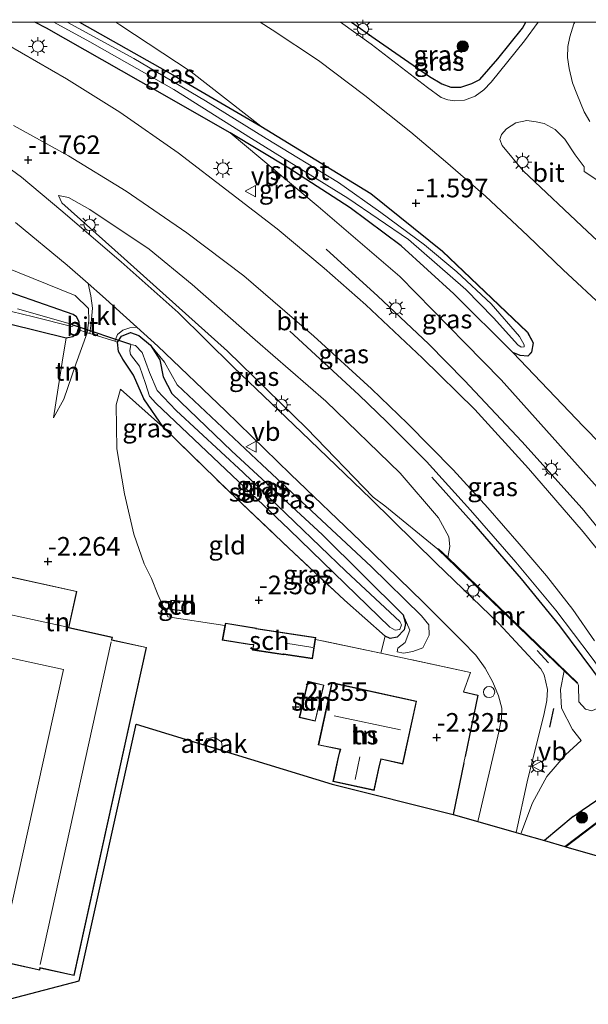
# Model space of a CAD drawing. Units: metres. Extents: x 110000 to 120009, y 487500 to 493753.
# Drawn here: x 110816 to 110893, y 493618 to 493750 of the extents above; entities that cross this region are included whole.
import ezdxf
from ezdxf.enums import TextEntityAlignment as Align

# ---------------------------------------------------------------- set-up
doc = ezdxf.new("R2010")
doc.units = ezdxf.units.M
doc.linetypes.add('IE-TERREINAFSCHEIDING', pattern=[10, 8, -2])
doc.layers.get('0').update_dxf_attribs({"lineweight": 25})
for name, color, linetype, lineweight in [('B-ME-AL-OVERIG-S-B1', 7, 'Continuous', 18), ('B-ME-BV-GELEIDECONSTRUCTIE-GELEIDERAIL-L-B1', 213, 'BV-GELEIDERAIL', 18), ('B-ME-GR-BOOM-S-B1', 93, 'Continuous', 18), ('B-ME-GW-HOOGTEPUNT-S-B1', 10, 'Continuous', 25), ('B-ME-GW-INSTEEKWATERGANG-L-B1', 10, 'Continuous', 25), ('B-ME-GW-KRUINLIJN-L-B1', 93, 'Continuous', 18), ('B-ME-GW-TEENLIJN-L-B1', 93, 'Continuous', 18), ('B-ME-IE-GRASLAND-GV-B6', 93, 'Continuous', 18), ('B-ME-IE-GRONDWERKLIJN-GROND_INGERICHT-GV-B6', 253, 'Continuous', 18), ('B-ME-IE-MEUBILAIR_WEGMEUBILAIR-LICHTMAST-S-B1', 8, 'Continuous', 18), ('B-ME-IE-TERREINAFSCHEIDING-DOORGANG-L-B1', 8, 'IE-TERREINAFSCHEIDING-KUNSTMATIG-OPEN', 18), ('B-ME-IE-TERREINAFSCHEIDING-HAAG-L-B1', 10, 'Continuous', 25), ('B-ME-IE-TERREINAFSCHEIDING-HAAGRASTER-L-B1', 10, 'Continuous', 25), ('B-ME-IE-TERREINAFSCHEIDING-RASTERHEKWERK-L-B1', 8, 'IE-TERREINAFSCHEIDING', 18), ('B-ME-IE-TERREINAFSCHEIDING-SCHRIKHEK-L-B1', 10, 'Continuous', 25), ('B-ME-KG-KADASTRAAL-DAKRAND-L-B1', 13, 'Continuous', 18), ('B-ME-KG-KADASTRAAL-NOKLIJN-L-B1', 13, 'Continuous', 18), ('B-ME-KG-KADASTRAAL-OPNAMEDTMGRENS-L-B1', 10, 'Continuous', 25), ('B-ME-KW-DUIKER-L-B1', 10, 'Continuous', 25), ('B-ME-MW-MUUR-GV-B6', 8, 'IE-TERREINAFSCHEIDING-KUNSTMATIG', 18), ('B-ME-OB-BESCHOEIING-GV-B6', 10, 'Continuous', 25), ('B-ME-OG-BEBOUWING-GV-B6', 173, 'Continuous', 18), ('B-ME-OG-WATER-GV-B6', 153, 'Continuous', 18), ('B-ME-VH-VERH_SOORT-BITUMEN-GV-B6', 8, 'IE-TERREINAFSCHEIDING-NATUURLIJK-HOUTWAL', 18), ('B-ME-VH-VERH_SOORT-KLINKERS-GV-B6', 8, 'IE-TERREINAFSCHEIDING-NATUURLIJK-HOUTWAL', 18), ('B-ME-VW-MEUBILAIR_WEGMEUBILAIR-VERKEERSBORD-S-B1', 8, 'Continuous', 18)]:
    doc.layers.add(name, color=color, linetype=linetype, lineweight=lineweight)
doc.styles.add('NLCS-ISO', font='NLCS-ISO.TTF')
doc.linetypes.add('BV-GELEIDERAIL', pattern='A,10,-3,[108,NLCS.SHX,S=1,R=0,X=0,Y=0],-3', length=16)
doc.linetypes.add('IE-TERREINAFSCHEIDING-KUNSTMATIG', pattern='A,4,[82,NLCS.SHX,S=0.75,R=90,X=0,Y=0],4,-2', length=10)
doc.linetypes.add('IE-TERREINAFSCHEIDING-KUNSTMATIG-OPEN', pattern='A,7,-1.5,[67,NLCS.SHX,S=0.75,R=0,X=0,Y=0],-1.5', length=10)
doc.linetypes.add('IE-TERREINAFSCHEIDING-NATUURLIJK-HOUTWAL', pattern='A,7,-1.5,[67,NLCS.SHX,S=0.75,R=45,X=0,Y=0],-1.5,7,-1.5,[70,NLCS.SHX,S=0.75,R=0,X=0,Y=0],-1.5', length=20)

# ---------------------------------------------------------------- blocks, each defined once
blk = doc.blocks.new('d25bz_FeatureWriter_4_81_FMEBLOCK1')
at = {"layer": 'B-ME-GW-INSTEEKWATERGANG-L-B1'}
for points in [[(-3.09, 8.43, -1.03), (11.61, -0.58, -1.49), (21.2, -8.32, -1.74), (32.58, -19.16, -1.95), (33.35, -20.6, -2.02), (33.15, -21.85, -2.02), (32.63, -22.36, -2.02), (31.63, -22.3, -2), (30.62, -21.9, -1.95), (22.73, -14.01, -1.79), (15.68, -7.57, -1.51), (8.84, -2.49, -1.21), (0.64, 2.82, -0.9), (-7.21, 7.54, -0.95), (-19.17, 14.4, -1.1), (-31.83, 21.59, -1.44), (-33.35, 22.36, -1.45)], [(-27.41, 22.36, -1.6), (-14.9, 15.34, -1.46), (-3.09, 8.43, -1.03)]]:
    blk.add_polyline3d(points, dxfattribs=at)
blk = doc.blocks.new('verkeersbord')
for p, q in [((0, 0.75), (-0.75, -0.625)), ((0.75, -0.625), (0, 0.75)), ((-0.75, -0.625), (0.75, -0.625))]:
    blk.add_line(p, q)
blk = doc.blocks.new('dtb')
blk.add_circle((0, 0), 0.75)
blk = doc.blocks.new('boom')
blk.add_hatch(color=256).paths.add_polyline_path([(-0.75, 0, 1), (0.75, 0, 1)])
blk.add_circle((0, 0), 0.75)
blk = doc.blocks.new('hoogtepunt')
for p, q in [((-0.5, 0), (0.5, 0)), ((0, 0.5), (0, -0.5))]:
    blk.add_line(p, q)
blk = doc.blocks.new('lantaarnpaal')
for p, q in [((-0.75, 0), (-1.25, 0)), ((-0.88, 0.88), (-0.53, 0.53)), ((0, 0.75), (0, 1.25)), ((0.53, 0.53), (0.88, 0.88)), ((0.75, 0), (1.25, 0)), ((-0.53, -0.53), (-0.88, -0.88)), ((0, -0.75), (0, -1.25)), ((0.53, -0.53), (0.88, -0.88))]:
    blk.add_line(p, q)
blk.add_circle((0, 0), 0.75)

msp = doc.modelspace()

# ---------------------------------------------------------------- linework, layer by layer
at = {"layer": 'B-ME-BV-GELEIDECONSTRUCTIE-GELEIDERAIL-L-B1'}
for points in [[(110857.49, 493719.62, -0.69), (110864.42, 493713.29, -0.25), (110871.18, 493706.93, 0.11), (110876.04, 493702.03, 0.23), (110883.7, 493693.85, 0.21), (110891.76, 493684.84, 0.44), (110899.13, 493675.79, 0.56), (110904.15, 493669.07, 0.65), (110908.14, 493663.29, 0.75), (110909.75, 493660.78, 0.81)], [(110899.96, 493655.18, 0.25), (110897, 493659.5, 0.06), (110893, 493665, 0.06), (110888.25, 493671.26, -0.07), (110882.91, 493677.67, -0.1), (110876.83, 493684.65, -0.25), (110870.95, 493691.17, -0.31), (110865.64, 493696.47, -0.34), (110861.88, 493700.07, -0.57), (110852.65, 493708.62, -1.18)]]:
    msp.add_polyline3d(points, dxfattribs=at)
at = {"layer": 'B-ME-GW-INSTEEKWATERGANG-L-B1'}
for q in [(110891.79, 493644.44, -3.46), (110886.72, 493640.37, -3.46)]:
    msp.add_line((110890.57, 493643.61, -3.46), q, dxfattribs=at)
for points in [[(110821.69, 493711.53, -2.92), (110813.24, 493714.49, -2.82), (110800.86, 493718.68, -2.82), (110785.88, 493723.83, -2.67), (110768.75, 493729.53, -2.68), (110757.18, 493733.33, -2.62), (110756.68, 493733.72, -2.62), (110756.57, 493734.11, -2.62), (110756.53, 493736.32, -2.58), (110756.09, 493737.14, -2.58), (110754.96, 493737.4, -2.56), (110753.99, 493737.17, -2.52), (110753.52, 493736.55, -2.51), (110753.44, 493735.07, -2.53), (110753.2, 493734.5, -2.53), (110752.77, 493734.4, -2.53), (110752.16, 493734.65, -2.53), (110745.21, 493737.03, -2.66), (110732.44, 493741.11, -2.74), (110721.58, 493744.55, -2.8), (110711.1, 493747.8, -2.81), (110707.59, 493748.83, -2.75), (110703.62, 493750, -2.68)], [(110775.33, 493672.32, -2.86), (110776.66, 493678.81, -2.83), (110780.87, 493698.53, -2.86), (110785.07, 493719.02, -2.83), (110785.25, 493719.36, -2.83), (110785.6, 493719.6, -2.83), (110785.92, 493719.59, -2.82), (110806.91, 493711.86, -3.02), (110815.1, 493709.59, -2.88), (110822.7, 493707.71, -2.94)], [(110824.31, 493708.83, -2.94), (110824.45, 493709.24, -2.94), (110824.44, 493709.87, -2.94), (110824.05, 493710.55, -2.94), (110823.62, 493710.85, -2.94), (110821.69, 493711.53, -2.92)], [(110822.7, 493707.71, -2.94), (110823.56, 493707.89, -2.94), (110824.15, 493708.4, -2.94), (110824.31, 493708.83, -2.94)], [(110835.73, 493695.71, -2.53), (110833.1, 493699.54, -2.57), (110831.7, 493702.73, -2.48), (110830.27, 493704.85, -2.31), (110829.67, 493705.91, -2.22), (110829.57, 493707.14, -2.33), (110830.09, 493707.93, -2.12), (110831.3, 493708.42, -2.12), (110832.43, 493708.06, -2.15), (110833.98, 493706.76, -2.21), (110835.23, 493704.77, -2.27), (110835.66, 493702.5, -2.44), (110836.83, 493700.29, -2.56), (110844.88, 493692.53, -2.56), (110856.95, 493681.4, -2.67), (110867.81, 493670.62, -2.64), (110868.12, 493669.46, -2.7), (110867.94, 493668.61, -2.79), (110867.01, 493667.63, -2.79), (110866.08, 493667.46, -2.76), (110865.38, 493667.77, -2.76)], [(110891.79, 493644.44, -3.46), (110904.73, 493653.28, -3.55), (110914.05, 493660.52, -3.57), (110914.25, 493660.7, -3.57)]]:
    msp.add_polyline3d(points, dxfattribs=at)
at = {"layer": 'B-ME-GW-KRUINLIJN-L-B1'}
for points in [[(110848.76, 493736.07, -1.03), (110839.43, 493743.36, -0.7), (110829.86, 493749.67, -0.52), (110829.35, 493750, -0.51)], [(110756.09, 493737.14, -2.58), (110772.94, 493732.49, -2.34), (110788.85, 493727.12, -2.37), (110810.88, 493718.62, -2.13), (110812.58, 493717.97, -2.11), (110823.89, 493713.38, -2.05), (110825.67, 493711.64, -2.14), (110825.74, 493710.05, -2.32), (110825.49, 493708.41, -2.34)], [(110844.64, 493735.17, -0.95), (110856.41, 493725.34, -0.85), (110867.34, 493715.96, -0.93), (110876.11, 493707.03, -0.72), (110880.92, 493702.09, -0.75)], [(110857.44, 493699.23, -1.26), (110847.99, 493707.45, -1.33), (110839.56, 493714.88, -1.53), (110833.81, 493719.59, -1.58), (110825.84, 493724.9, -1.72), (110823, 493726.51, -1.74), (110821.64, 493726.79, -1.76)], [(110821.01, 493696.99, -2.42), (110822.35, 493699.5, -2.4), (110823.98, 493704.18, -2.36), (110825.49, 493708.41, -2.34)], [(110833.98, 493706.76, -2.21), (110835.86, 493704.45, -2.17), (110837.54, 493701.43, -2.12), (110848.95, 493690.72, -2.1), (110863.53, 493677.11, -2.1), (110870.27, 493670.49, -2.12), (110871.26, 493669.27, -2.19), (110871.3, 493667.89, -2.27), (110870.46, 493666.2, -2.46), (110869.11, 493665.7, -2.44), (110867.83, 493665.46, -2.56), (110867.01, 493665.68, -2.69)], [(110880.92, 493702.09, -0.75), (110896.44, 493684.73, -0.47), (110905.22, 493673.37, -0.25), (110908.51, 493669.2, -0.15), (110909.04, 493667.53, -0.1), (110908.95, 493666.32, -0.02), (110908.55, 493665.38, -0.06)], [(110873.78, 493678.28, -1.29), (110874.07, 493679.78, -1.27), (110873.94, 493681.08, -1.22), (110872.55, 493683.62, -1.14), (110867.42, 493689.59, -1.13), (110857.44, 493699.23, -1.26)], [(110891.17, 493661.52, -1.5), (110891.27, 493661.13, -1.51), (110891.35, 493658.94, -1.51), (110892.21, 493657.98, -1.54), (110893.09, 493657.76, -1.45), (110894.12, 493658.26, -1.33), (110894.8, 493659.46, -1.21)], [(110891.64, 493653.76, -2.19), (110889.56, 493651.87, -2.21), (110887.06, 493648.97, -2.39), (110885.11, 493645.45, -2.31), (110883.54, 493641.28, -2.29)]]:
    msp.add_polyline3d(points, dxfattribs=at)
at = {"layer": 'B-ME-GW-TEENLIJN-L-B1'}
for points in [[(110821.64, 493726.79, -1.76), (110822.09, 493725.82, -1.85), (110830.47, 493718.34, -1.88), (110844.28, 493705.93, -1.9), (110854.89, 493695.59, -1.92)], [(110822.7, 493707.71, -2.94), (110822.16, 493704.47, -2.54), (110821.01, 493696.99, -2.42)], [(110882.48, 493705.74, -1.95), (110891.96, 493695.85, -2.01), (110901.35, 493686.24, -2.03), (110908.71, 493678.3, -2.16), (110913.23, 493673.42, -2.27), (110914.31, 493671.85, -2.27), (110914.93, 493670.48, -2.25)], [(110854.89, 493695.59, -1.92), (110863.81, 493686.4, -1.92), (110865.35, 493685.23, -1.91), (110872.46, 493679.41, -1.86)], [(110867.01, 493665.68, -2.69), (110867.11, 493666.16, -2.71), (110868.08, 493666.9, -2.71), (110868.7, 493668.55, -2.76), (110867.81, 493670.62, -2.64)], [(110889.38, 493663.11, -2.04), (110888.88, 493660.61, -2.04), (110889, 493658.12, -2.07), (110890.46, 493655.24, -2.14), (110891.64, 493653.76, -2.19)]]:
    msp.add_polyline3d(points, dxfattribs=at)
at = {"layer": 'B-ME-IE-GRASLAND-GV-B6'}
for points in [[(110809.32, 493750, -1.5), (110818.51, 493750, -1.45)], [(110818.51, 493750, -1.45), (110820.03, 493749.23, -1.44), (110832.69, 493742.04, -1.1), (110844.64, 493735.17, -0.95), (110856.41, 493725.34, -0.85), (110867.34, 493715.96, -0.93), (110876.11, 493707.03, -0.72), (110880.92, 493702.09, -0.75), (110896.44, 493684.73, -0.47)], [(110824.44, 493750, -1.6), (110836.96, 493742.98, -1.46), (110848.76, 493736.07, -1.03), (110863.46, 493727.06, -1.49), (110873.05, 493719.32, -1.74), (110884.43, 493708.48, -1.95), (110885.2, 493707.03, -2.02), (110885.01, 493705.78, -2.02), (110884.48, 493705.27, -2.02), (110883.49, 493705.34, -2), (110882.48, 493705.74, -1.95), (110874.58, 493713.62, -1.79), (110867.53, 493720.07, -1.51), (110860.7, 493725.14, -1.21), (110852.49, 493730.46, -0.9), (110844.64, 493735.17, -0.95), (110832.69, 493742.04, -1.1), (110820.03, 493749.23, -1.44), (110818.51, 493750, -1.45), (110821.02, 493750, -2.47), (110825.84, 493747.39, -2.47), (110837.12, 493740.99, -2.47), (110847.51, 493734.43, -2.47), (110860.42, 493726.45, -2.47), (110868.5, 493720.92, -2.47), (110876.18, 493714.18, -2.47), (110879.91, 493710.4, -2.47), (110883.16, 493706.8, -2.47), (110883.61, 493706.47, -2.47), (110884.03, 493706.51, -2.46), (110884.03, 493706.79, -2.46), (110883.37, 493707.91, -2.46), (110879.61, 493712.29, -2.46), (110875.01, 493716.59, -2.46), (110870.66, 493720.17, -2.46), (110864.82, 493724.5, -2.46), (110859.13, 493728.54, -2.46), (110849.45, 493734.45, -2.46), (110841.34, 493739.48, -2.46), (110831.75, 493745.17, -2.46), (110822.82, 493750, -2.47), (110824.44, 493750, -1.6)], [(110829.35, 493750, -0.51), (110829.86, 493749.67, -0.52), (110839.43, 493743.36, -0.7), (110848.76, 493736.07, -1.03), (110836.96, 493742.98, -1.46), (110824.44, 493750, -1.6), (110829.35, 493750, -0.51)], [(110901.35, 493686.24, -2.03), (110891.96, 493695.85, -2.01), (110882.48, 493705.74, -1.95), (110883.49, 493705.34, -2), (110884.48, 493705.27, -2.02), (110885.01, 493705.78, -2.02), (110885.2, 493707.03, -2.02), (110884.43, 493708.48, -1.95), (110873.05, 493719.32, -1.74), (110863.46, 493727.06, -1.49), (110848.76, 493736.07, -1.03), (110839.43, 493743.36, -0.7), (110829.86, 493749.67, -0.52), (110829.35, 493750, -0.51), (110848.65, 493750, -0.51)], [(110848.65, 493750, -0.51), (110850.26, 493748.99, -0.53), (110856.46, 493744.9, -0.65), (110862.66, 493740.21, -0.87), (110868.84, 493735.3, -1.04), (110873.49, 493731.36, -1.24), (110878.82, 493726.69, -1.46), (110884.48, 493721.39, -1.72), (110889.25, 493716.82, -1.77), (110894.9, 493711.56, -1.84)], [(110885.89, 493750, -0.4), (110884.04, 493747.51, -0.52), (110879.59, 493741.99, -0.84), (110878.6, 493740.96, -0.88), (110877.45, 493740.09, -0.93), (110876.02, 493739.55, -1), (110874.73, 493739.5, -0.96), (110873.78, 493739.62, -0.96), (110872.91, 493739.93, -0.98), (110871.05, 493741.27, -0.91), (110863.52, 493747.06, -0.75), (110859.4, 493750, -0.63), (110860.89, 493750, -0.64), (110864.07, 493747.79, -0.69), (110871.32, 493742.75, -0.83), (110872.99, 493741.75, -0.8), (110874.21, 493741.32, -0.86), (110875.52, 493741.29, -0.83), (110877.01, 493741.79, -0.78), (110878.06, 493742.35, -0.74), (110880.47, 493745.12, -0.58), (110883.79, 493749.2, -0.38), (110884.23, 493750, -0.35), (110885.89, 493750, -0.4)], [(110884.23, 493750, -0.35), (110883.79, 493749.2, -0.38), (110880.47, 493745.12, -0.58), (110878.06, 493742.35, -0.74), (110877.01, 493741.79, -0.78), (110875.52, 493741.29, -0.83), (110874.21, 493741.32, -0.86), (110872.99, 493741.75, -0.8), (110871.32, 493742.75, -0.83), (110864.07, 493747.79, -0.69), (110860.89, 493750, -0.64), (110884.23, 493750, -0.35)], [(110892.81, 493736.69, -1.5), (110892.03, 493738.02, -1.4), (110891.04, 493740.43, -1.23), (110890.49, 493741.91, -1.14), (110890.02, 493743.8, -1), (110889.82, 493745.3, -0.95), (110889.87, 493746.77, -0.82), (110890.12, 493748.07, -0.73), (110890.67, 493749.78, -0.6), (110890.78, 493750, -0.58), (110893.72, 493750, -0.51)], [(110898.09, 493674.04, -0.3), (110891.91, 493681.74, -0.42), (110884.58, 493690.22, -0.52), (110877.4, 493698.11, -0.63), (110870.39, 493705.02, -0.68), (110862.82, 493712.13, -0.8), (110857.24, 493717.06, -0.82), (110850.92, 493722.32, -0.96), (110844.77, 493727.08, -1.04), (110837.69, 493732.49, -1.13), (110829.86, 493737.96, -1.24), (110822.72, 493742.42, -1.37), (110814.69, 493747.06, -1.44)], [(110810.88, 493718.62, -2.13), (110812.58, 493717.97, -2.11), (110823.89, 493713.38, -2.05), (110825.67, 493711.64, -2.14), (110825.74, 493710.05, -2.32), (110825.49, 493708.41, -2.34), (110824.31, 493708.83, -2.94), (110824.45, 493709.24, -2.94), (110824.44, 493709.87, -2.94), (110824.05, 493710.55, -2.94), (110823.62, 493710.85, -2.94), (110821.69, 493711.53, -2.92), (110813.24, 493714.49, -2.82), (110800.86, 493718.68, -2.82), (110785.88, 493723.83, -2.67), (110768.75, 493729.53, -2.68), (110757.18, 493733.33, -2.62), (110756.68, 493733.72, -2.62), (110756.57, 493734.11, -2.62), (110756.53, 493736.32, -2.58), (110756.09, 493737.14, -2.58), (110772.94, 493732.49, -2.34), (110788.85, 493727.12, -2.37), (110810.88, 493718.62, -2.13)], [(110899.74, 493715.24, -1.97), (110892.47, 493721.99, -1.89), (110883.87, 493730.1, -1.55), (110881.07, 493733.48, -1.34), (110880.74, 493734.31, -1.29), (110880.97, 493734.98, -1.23), (110881.65, 493735.73, -1.12), (110882.91, 493736.55, -1.11), (110884.36, 493736.85, -1.16), (110885.63, 493736.68, -1.17), (110886.67, 493736.42, -1.19), (110888.18, 493735.65, -1.29), (110889.46, 493734.36, -1.4), (110890.83, 493732.23, -1.58), (110892.04, 493730.65, -1.68), (110892.04, 493729.99, -1.72), (110895.71, 493727.62, -1.77)], [(110815.64, 493736.18, -1.76), (110822.98, 493732.09, -1.69), (110830.71, 493727.36, -1.54), (110838.85, 493721.79, -1.39), (110846.46, 493716.02, -1.28), (110855.85, 493707.96, -1.15), (110863.57, 493700.91, -1.05), (110868.38, 493696.24, -1.03), (110874.49, 493690.05, -0.95), (110879.13, 493684.93, -0.91), (110883.33, 493680.12, -0.82), (110886.98, 493675.83, -0.77), (110890.52, 493671.32, -0.7), (110893.44, 493667.11, -0.64)], [(110896.44, 493684.73, -0.47), (110880.92, 493702.09, -0.75), (110876.11, 493707.03, -0.72), (110867.34, 493715.96, -0.93), (110856.41, 493725.34, -0.85), (110844.64, 493735.17, -0.95), (110852.49, 493730.46, -0.9), (110860.7, 493725.14, -1.21), (110867.53, 493720.07, -1.51), (110874.58, 493713.62, -1.79), (110882.48, 493705.74, -1.95)], [(110893.09, 493657.76, -1.45), (110892.21, 493657.98, -1.54), (110891.35, 493658.94, -1.51), (110891.27, 493661.13, -1.51), (110891.17, 493661.52, -1.5), (110873.78, 493678.28, -1.29), (110874.07, 493679.78, -1.27), (110873.94, 493681.08, -1.22), (110872.55, 493683.62, -1.14), (110867.42, 493689.59, -1.13), (110857.44, 493699.23, -1.26), (110847.99, 493707.45, -1.33), (110839.56, 493714.88, -1.53), (110833.81, 493719.59, -1.58), (110825.84, 493724.9, -1.72), (110823, 493726.51, -1.74), (110821.64, 493726.79, -1.76), (110822.09, 493725.82, -1.85), (110830.47, 493718.34, -1.88), (110844.28, 493705.93, -1.9), (110854.89, 493695.59, -1.92), (110863.81, 493686.4, -1.92), (110865.35, 493685.23, -1.91), (110872.46, 493679.41, -1.86), (110889.38, 493663.11, -2.04), (110888.88, 493660.61, -2.04), (110889, 493658.12, -2.07), (110890.46, 493655.24, -2.14), (110891.64, 493653.76, -2.19), (110889.56, 493651.87, -2.21), (110887.06, 493648.97, -2.39), (110885.11, 493645.45, -2.31), (110883.54, 493641.28, -2.29), (110882.94, 493641.45, -2.25), (110884.43, 493648.23, -2.23), (110886.67, 493657.39, -2.15), (110887.04, 493659.14, -2.15), (110887.12, 493660.6, -2.12), (110886.67, 493662.59, -2.05), (110886.24, 493663.37, -2.08), (110880.61, 493669.44, -2.05), (110872.23, 493677.54, -1.95), (110863.46, 493686.15, -1.94), (110854.2, 493695.09, -1.95), (110845.09, 493703.78, -1.95), (110837.69, 493711.14, -1.91), (110830.07, 493717.9, -1.88), (110821.97, 493724.85, -1.91), (110816.69, 493729.24, -1.88), (110812.84, 493732.07, -1.87)], [(110857.44, 493699.23, -1.26), (110867.42, 493689.59, -1.13), (110872.55, 493683.62, -1.14), (110873.94, 493681.08, -1.22), (110874.07, 493679.78, -1.27), (110873.78, 493678.28, -1.29), (110872.53, 493679.48, -1.72), (110872.46, 493679.41, -1.86), (110865.35, 493685.23, -1.91), (110863.81, 493686.4, -1.92), (110854.89, 493695.59, -1.92), (110844.28, 493705.93, -1.9), (110830.47, 493718.34, -1.88), (110822.09, 493725.82, -1.85), (110821.64, 493726.79, -1.76), (110823, 493726.51, -1.74), (110825.84, 493724.9, -1.72), (110833.81, 493719.59, -1.58), (110839.56, 493714.88, -1.53), (110847.99, 493707.45, -1.33), (110857.44, 493699.23, -1.26)], [(110815.89, 493723.2, -1.98), (110822.8, 493717.48, -2.05), (110825.63, 493714.99, -2), (110825.99, 493713.34, -2), (110826.2, 493711.68, -2.08), (110826.05, 493709.72, -2.25), (110825.87, 493708.3, -2.29), (110825.49, 493708.41, -2.34), (110825.74, 493710.05, -2.32), (110825.67, 493711.64, -2.14), (110823.89, 493713.38, -2.05), (110812.58, 493717.97, -2.11)], [(110813.24, 493714.49, -2.82), (110821.69, 493711.53, -2.92), (110823.62, 493710.85, -2.94), (110824.05, 493710.55, -2.94), (110824.44, 493709.87, -2.94), (110824.45, 493709.24, -2.94), (110824.31, 493708.83, -2.94), (110824.15, 493708.4, -2.94), (110823.56, 493707.89, -2.94), (110822.7, 493707.71, -2.94), (110815.1, 493709.59, -2.88)], [(110813.89, 493711.59, -3.71), (110818.29, 493710.52, -3.71), (110823.43, 493709.23, -3.71), (110823.57, 493709.29, -3.71), (110823.61, 493709.41, -3.71), (110823.54, 493709.53, -3.71), (110816.15, 493711.62, -3.71)], [(110852.7, 493689.48, -2.05), (110862.14, 493680.43, -2.02), (110870.54, 493672.25, -2.04), (110875.71, 493667.09, -2.09), (110877.54, 493665.2, -2.12), (110878.78, 493663.49, -2.17), (110879.81, 493661.59, -2.16), (110880.59, 493659.77, -2.19), (110881, 493658.13, -2.19), (110880.96, 493656.76, -2.18), (110880.64, 493655.12, -2.14), (110877.8, 493642.93, -2.13), (110874.48, 493643.88, -2.35), (110875.91, 493650.77, -2.36), (110876.09, 493651.64, -2.36), (110877.79, 493659.86, -2.37), (110875.9, 493660.3, -2.53), (110876.84, 493662.91, -2.23), (110864.83, 493665.46, -2.66), (110865.38, 493667.77, -2.76), (110866.08, 493667.46, -2.76), (110867.01, 493667.63, -2.79), (110867.94, 493668.61, -2.79), (110868.12, 493669.46, -2.7), (110867.81, 493670.62, -2.64), (110868.7, 493668.55, -2.76), (110868.08, 493666.9, -2.71), (110867.11, 493666.16, -2.71), (110867.01, 493665.68, -2.69), (110867.83, 493665.46, -2.56), (110869.11, 493665.7, -2.44), (110870.46, 493666.2, -2.46), (110871.3, 493667.89, -2.27), (110871.26, 493669.27, -2.19), (110870.27, 493670.49, -2.12), (110863.53, 493677.11, -2.1), (110848.95, 493690.72, -2.1), (110837.54, 493701.43, -2.12), (110835.86, 493704.45, -2.17), (110833.98, 493706.76, -2.21), (110832.43, 493708.06, -2.15), (110831.3, 493708.42, -2.12), (110830.09, 493707.93, -2.12), (110829.57, 493707.14, -2.33), (110829.2, 493707.26, -2.27), (110829.57, 493708.17, -2.21), (110830.27, 493708.77, -2.13), (110831.19, 493709.07, -2.04), (110832.15, 493709.14, -2.02), (110834.97, 493706.6, -2.06), (110844.02, 493697.96, -2.06), (110852.7, 493689.48, -2.05)], [(110833.98, 493706.76, -2.21), (110835.23, 493704.77, -2.27), (110835.66, 493702.5, -2.44), (110836.83, 493700.29, -2.56), (110844.88, 493692.53, -2.56), (110856.95, 493681.4, -2.67), (110867.81, 493670.62, -2.64), (110868.12, 493669.46, -2.7), (110867.94, 493668.61, -2.79), (110867.01, 493667.63, -2.79), (110866.08, 493667.46, -2.76), (110865.38, 493667.77, -2.76), (110859.96, 493672.57, -2.67), (110852.47, 493679.58, -2.57), (110844.5, 493687.13, -2.54), (110835.73, 493695.71, -2.53), (110833.1, 493699.54, -2.57), (110831.7, 493702.73, -2.48), (110830.27, 493704.85, -2.31), (110829.67, 493705.91, -2.22), (110829.57, 493707.14, -2.33), (110830.09, 493707.93, -2.12), (110831.3, 493708.42, -2.12), (110832.43, 493708.06, -2.15), (110833.98, 493706.76, -2.21)], [(110831.33, 493706.83, -3.44), (110831.2, 493706, -3.44), (110831.31, 493705.48, -3.44), (110832.51, 493703.94, -3.44), (110833.32, 493701.61, -3.44), (110833.83, 493699.93, -3.44), (110834.68, 493698.98, -3.44), (110852.53, 493682.05, -3.44), (110866, 493668.95, -3.44), (110866.75, 493668.56, -3.44), (110867.34, 493668.64, -3.44), (110867.58, 493669.27, -3.44), (110867.37, 493669.71, -3.44), (110860.11, 493676.47, -3.44), (110846.37, 493689.67, -3.44), (110837.42, 493698.01, -3.44), (110834.86, 493700.69, -3.44), (110833.85, 493703.06, -3.44), (110832.85, 493705.76, -3.44), (110831.98, 493706.68, -3.44), (110831.33, 493706.83, -3.44)], [(110867.01, 493665.68, -2.69), (110867.11, 493666.16, -2.71), (110868.08, 493666.9, -2.71), (110868.7, 493668.55, -2.76), (110867.81, 493670.62, -2.64), (110856.95, 493681.4, -2.67), (110844.88, 493692.53, -2.56), (110836.83, 493700.29, -2.56), (110835.66, 493702.5, -2.44), (110835.23, 493704.77, -2.27), (110833.98, 493706.76, -2.21), (110835.86, 493704.45, -2.17), (110837.54, 493701.43, -2.12), (110848.95, 493690.72, -2.1), (110863.53, 493677.11, -2.1), (110870.27, 493670.49, -2.12), (110871.26, 493669.27, -2.19), (110871.3, 493667.89, -2.27), (110870.46, 493666.2, -2.46), (110869.11, 493665.7, -2.44), (110867.83, 493665.46, -2.56), (110867.01, 493665.68, -2.69)], [(110882.48, 493705.74, -1.95), (110891.96, 493695.85, -2.01), (110901.35, 493686.24, -2.03)], [(110904.73, 493653.28, -3.55), (110891.79, 493644.44, -3.46), (110890.57, 493643.61, -3.46), (110886.72, 493640.37, -3.46), (110883.54, 493641.28, -2.29), (110885.11, 493645.45, -2.31), (110887.06, 493648.97, -2.39), (110889.56, 493651.87, -2.21), (110891.64, 493653.76, -2.19), (110890.46, 493655.24, -2.14), (110889, 493658.12, -2.07), (110888.88, 493660.61, -2.04), (110889.38, 493663.11, -2.04), (110891.11, 493661.45, -1.66), (110891.17, 493661.52, -1.5), (110891.27, 493661.13, -1.51), (110891.35, 493658.94, -1.51), (110892.21, 493657.98, -1.54), (110893.09, 493657.76, -1.45)], [(110915.36, 493659.14, -4.39), (110904.98, 493651.25, -4.39), (110904.92, 493651.33, -4.24), (110889.45, 493639.58, -4.2), (110886.72, 493640.37, -3.46), (110890.57, 493643.61, -3.46), (110891.79, 493644.44, -3.46), (110904.73, 493653.28, -3.55), (110914.05, 493660.52, -3.57), (110914.25, 493660.7, -3.57), (110915.36, 493659.14, -4.39)]]:
    msp.add_polyline3d(points, dxfattribs=at)
at = {"layer": 'B-ME-IE-GRONDWERKLIJN-GROND_INGERICHT-GV-B6'}
for points in [[(110815.1, 493709.59, -2.88), (110822.7, 493707.71, -2.94)], [(110822.7, 493707.71, -2.94), (110822.16, 493704.47, -2.54), (110821.01, 493696.99, -2.42), (110822.35, 493699.5, -2.4), (110823.98, 493704.18, -2.36), (110825.49, 493708.41, -2.34), (110825.87, 493708.3, -2.29), (110829.2, 493707.26, -2.27), (110829.57, 493707.14, -2.33), (110829.67, 493705.91, -2.22), (110830.27, 493704.85, -2.31), (110831.7, 493702.73, -2.48), (110833.1, 493699.54, -2.57), (110835.73, 493695.71, -2.53), (110829.98, 493700.83, -2.46), (110829.37, 493698.73, -2.42), (110829.49, 493692.86, -2.44), (110830.49, 493686.81, -2.41), (110831.76, 493681.43, -2.35), (110833.13, 493677.46, -2.35), (110834.09, 493675.47, -2.31), (110834.97, 493673.34, -2.27), (110836.29, 493670.36, -2.12), (110843.95, 493669.19, -2.53), (110843.58, 493667.21, -2.53), (110847.21, 493666.65, -2.53), (110847.75, 493666.59, -2.53), (110847.64, 493665.9, -2.53), (110851.81, 493665.26, -2.53), (110851.82, 493665.32, -2.53), (110855.67, 493664.73, -2.53), (110856.06, 493667.32, -2.53), (110864.83, 493665.46, -2.66), (110876.84, 493662.91, -2.23), (110875.9, 493660.3, -2.53), (110877.79, 493659.86, -2.37), (110876.09, 493651.64, -2.36), (110875.91, 493650.77, -2.36), (110874.48, 493643.88, -2.35), (110858.29, 493647.95, -2.23), (110832.05, 493655.96, -2.34), (110824.44, 493621.59, -2.39), (110812.28, 493618.43, -2.25)], [(110825.49, 493708.41, -2.34), (110823.98, 493704.18, -2.36), (110822.35, 493699.5, -2.4), (110821.01, 493696.99, -2.42), (110822.16, 493704.47, -2.54), (110822.7, 493707.71, -2.94), (110823.56, 493707.89, -2.94), (110824.15, 493708.4, -2.94), (110824.31, 493708.83, -2.94), (110825.49, 493708.41, -2.34)], [(110835.73, 493695.71, -2.53), (110844.5, 493687.13, -2.54), (110852.47, 493679.58, -2.57), (110859.96, 493672.57, -2.67), (110865.38, 493667.77, -2.76), (110864.83, 493665.46, -2.66), (110856.06, 493667.32, -2.53), (110856.1, 493667.59, -2.53), (110848.14, 493668.8, -2.53), (110848.15, 493668.85, -2.53), (110844.01, 493669.5, -2.53), (110843.95, 493669.19, -2.53), (110836.29, 493670.36, -2.12), (110834.97, 493673.34, -2.27), (110834.09, 493675.47, -2.31), (110833.13, 493677.46, -2.35), (110831.76, 493681.43, -2.35), (110830.49, 493686.81, -2.41), (110829.49, 493692.86, -2.44), (110829.37, 493698.73, -2.42), (110829.98, 493700.83, -2.46), (110835.73, 493695.71, -2.53)], [(110807.48, 493672.29, -2.3), (110807.39, 493671.89, -2.3), (110802.79, 493672.9, -2.3), (110793.12, 493628.92, -2.3), (110797.73, 493627.91, -2.3), (110797.67, 493627.62, -2.3), (110803.53, 493626.33, -2.3), (110802.47, 493621.51, -2.3), (110812.12, 493619.39, -2.3), (110813.21, 493624.32, -2.3), (110819.15, 493623.01, -2.3), (110819.22, 493623.29, -2.3), (110823.77, 493622.29, -2.3), (110833.44, 493666.25, -2.3), (110828.8, 493667.28, -2.3), (110828.87, 493667.61, -2.3), (110823.04, 493668.9, -2.3), (110824.11, 493673.76, -2.3), (110814.44, 493675.89, -2.3), (110813.36, 493671, -2.3), (110807.48, 493672.29, -2.3)], [(110836.71, 493672.6, -2.21), (110836.58, 493671.31, -2.21), (110838.3, 493671.15, -2.21), (110838.43, 493672.43, -2.21), (110836.71, 493672.6, -2.21)], [(110855.04, 493661.72, -2.42), (110853.89, 493656.86, -2.42), (110856.04, 493656.35, -2.42), (110857.2, 493661.2, -2.42), (110855.04, 493661.72, -2.42)], [(110856.44, 493653.18, -2.29), (110859.38, 493652.57, -2.29), (110859.16, 493651.74, -2.29), (110858.41, 493648.3, -2.29), (110863.93, 493647.1, -2.29), (110864.65, 493650.42, -2.29), (110864.85, 493651.27, -2.29), (110867.77, 493650.63, -2.29), (110869.61, 493659.06, -2.29), (110858.25, 493661.53, -2.29), (110856.44, 493653.18, -2.29)]]:
    msp.add_polyline3d(points, dxfattribs=at)
at = {"layer": 'B-ME-IE-TERREINAFSCHEIDING-DOORGANG-L-B1'}
for p, q in [((110834.09, 493675.47, -2.31), (110834.97, 493673.34, -2.27)), ((110875.91, 493650.77, -2.36), (110876.09, 493651.64, -2.36))]:
    msp.add_line(p, q, dxfattribs=at)
msp.add_polyline3d([(110825.49, 493708.41, -2.34), (110825.87, 493708.3, -2.29), (110829.2, 493707.26, -2.27), (110829.57, 493707.14, -2.33)], dxfattribs=at)
at = {"layer": 'B-ME-IE-TERREINAFSCHEIDING-HAAG-L-B1'}
msp.add_line((110875.91, 493650.77, -2.36), (110874.48, 493643.88, -2.35), dxfattribs=at)
for points in [[(110860.89, 493750, -0.64), (110864.07, 493747.79, -0.69), (110871.32, 493742.75, -0.83)], [(110871.32, 493742.75, -0.83), (110872.99, 493741.75, -0.8), (110874.21, 493741.32, -0.86), (110875.52, 493741.29, -0.83), (110877.01, 493741.79, -0.78), (110878.06, 493742.35, -0.74), (110880.47, 493745.12, -0.58), (110883.79, 493749.2, -0.38), (110884.23, 493750, -0.35)], [(110875.9, 493660.3, -2.53), (110877.79, 493659.86, -2.37), (110876.09, 493651.64, -2.36)]]:
    msp.add_polyline3d(points, dxfattribs=at)
at = {"layer": 'B-ME-IE-TERREINAFSCHEIDING-HAAGRASTER-L-B1'}
msp.add_polyline3d([(110871.64, 493689.05, -0.95), (110876.95, 493683.12, -0.95), (110883.59, 493675.45, -0.92), (110888.75, 493669.16, -0.85), (110894.74, 493661.09, -0.82), (110896.57, 493658.59, -0.75)], dxfattribs=at)
at = {"layer": 'B-ME-IE-TERREINAFSCHEIDING-RASTERHEKWERK-L-B1'}
for p, q in [((110825.49, 493708.41, -2.34), (110824.31, 493708.83, -2.94)), ((110835.73, 493695.71, -2.53), (110829.98, 493700.83, -2.46)), ((110865.38, 493667.77, -2.76), (110864.83, 493665.46, -2.66)), ((110875.9, 493660.3, -2.53), (110876.84, 493662.91, -2.23))]:
    msp.add_line(p, q, dxfattribs=at)
for points in [[(110834.09, 493675.47, -2.31), (110833.13, 493677.46, -2.35), (110831.76, 493681.43, -2.35), (110830.49, 493686.81, -2.41), (110829.49, 493692.86, -2.44), (110829.37, 493698.73, -2.42), (110829.98, 493700.83, -2.46)], [(110835.73, 493695.71, -2.53), (110844.5, 493687.13, -2.54), (110852.47, 493679.58, -2.57), (110859.96, 493672.57, -2.67), (110865.38, 493667.77, -2.76)], [(110843.95, 493669.19, -2.53), (110836.29, 493670.36, -2.12), (110834.97, 493673.34, -2.27)], [(110876.84, 493662.91, -2.23), (110864.83, 493665.46, -2.66), (110856.06, 493667.32, -2.53)]]:
    msp.add_polyline3d(points, dxfattribs=at)
at = {"layer": 'B-ME-IE-TERREINAFSCHEIDING-SCHRIKHEK-L-B1'}
for p, q in [((110885.75, 493665.82, -2.03), (110887.28, 493664.19, -2.03)), ((110887.95, 493658.05, -2.08), (110887.38, 493655.57, -2.11))]:
    msp.add_line(p, q, dxfattribs=at)
at = {"layer": 'B-ME-KG-KADASTRAAL-DAKRAND-L-B1'}
for points in [[(110807.52, 493672.23, 3.43), (110813.4, 493670.94, 3.41), (110814.47, 493675.83, 0.33), (110824.05, 493673.72, 0.31), (110822.98, 493668.86, 3.41), (110828.81, 493667.57, 3.33), (110828.74, 493667.24, 3.36), (110833.38, 493666.22, 0.35), (110823.73, 493622.35, 0.35), (110819.18, 493623.35, 3.4), (110819.12, 493623.07, 3.4), (110813.17, 493624.38, 3.41), (110812.09, 493619.45, 0.42), (110802.53, 493621.55, 0.43), (110803.59, 493626.36, 3.44), (110797.73, 493627.65, 3.39), (110797.79, 493627.94, 3.36), (110793.18, 493628.96, 0.51), (110802.83, 493672.84, 0.59), (110807.43, 493671.83, 3.42), (110807.52, 493672.23, 3.43)], [(110836.75, 493672.54, -1.19), (110838.38, 493672.39, -1.27), (110838.26, 493671.2, -1.29), (110836.64, 493671.36, -1.21), (110836.75, 493672.54, -1.19)], [(110848.09, 493668.75, -0.77), (110856.04, 493667.55, -0.8), (110855.62, 493664.79, -0.79), (110851.77, 493665.37, -0.79), (110851.76, 493665.33, -0.35), (110847.7, 493665.95, -0.35), (110847.8, 493666.63, -0.46), (110847.21, 493666.7, -1.44), (110843.64, 493667.25, -1.37), (110844.05, 493669.45, -1.37), (110848.1, 493668.8, -1.41), (110848.09, 493668.75, -0.77)], [(110855.08, 493661.66, -1.07), (110857.14, 493661.17, -0.77), (110856.01, 493656.41, -0.71), (110853.95, 493656.9, -1.07), (110855.08, 493661.66, -1.07)], [(110856.5, 493653.22, 1.63), (110858.29, 493661.47, 1.6), (110869.55, 493659.02, 1.62), (110867.73, 493650.69, 1.71), (110864.81, 493651.33, 1.67), (110864.61, 493650.43, 0.22), (110863.89, 493647.16, 0.22), (110858.47, 493648.34, 0.2), (110859.21, 493651.73, 0.2), (110859.44, 493652.61, 1.8), (110856.5, 493653.22, 1.63)]]:
    msp.add_polyline3d(points, dxfattribs=at)
at = {"layer": 'B-ME-KG-KADASTRAAL-NOKLIJN-L-B1'}
for p, q in [((110813.64, 493670.97, 3.42), (110822.68, 493669, 3.42)), ((110819.2, 493623.76, 3.42), (110828.71, 493667.02, 3.42)), ((110855.72, 493666.24, -0.14), (110852.11, 493666.82, -0.14)), ((110867.47, 493655.2, 6.53), (110858.55, 493657.08, 6.47)), ((110862.02, 493651.6, 1.55), (110861.39, 493648.57, 1.52))]:
    msp.add_line(p, q, dxfattribs=at)
msp.add_polyline3d([(110822.34, 493663.29, 7.47), (110814.89, 493629.48, 7.48), (110804.18, 493631.87, 7.48), (110811.62, 493665.62, 7.48), (110822.34, 493663.29, 7.47)], dxfattribs=at)
at = {"layer": 'B-ME-KG-KADASTRAAL-OPNAMEDTMGRENS-L-B1'}
msp.add_polyline3d([(110812.28, 493618.43, -2.25), (110824.44, 493621.59, -2.39), (110832.05, 493655.96, -2.34), (110858.29, 493647.95, -2.23), (110874.48, 493643.88, -2.35), (110877.8, 493642.93, -2.13), (110882.94, 493641.45, -2.25), (110883.54, 493641.28, -2.29), (110886.72, 493640.37, -3.46), (110889.45, 493639.58, -4.2), (110889.58, 493639.55, -4.39), (110911.55, 493633.25, -4.39), (110911.67, 493633.21, -4.23), (110912.61, 493632.94, -3.91), (110915.1, 493632.23, -3.97), (110915.84, 493632.02, -3.88), (110920.19, 493630.77, -3.89), (110920.77, 493630.61, -3.89), (110921.92, 493630.28, 0.24), (110922.3, 493630.17, 0.29), (110923.76, 493629.75, 0.27)], dxfattribs=at)
at = {"layer": 'B-ME-KW-DUIKER-L-B1'}
msp.add_line((110831.33, 493706.83, -3.44), (110823.61, 493709.41, -3.71), dxfattribs=at)
at = {"layer": 'B-ME-MW-MUUR-GV-B6'}
msp.add_polyline3d([(110873.78, 493678.28, -1.29), (110891.17, 493661.52, -1.5), (110891.11, 493661.45, -1.66), (110889.38, 493663.11, -2.04), (110872.46, 493679.41, -1.86), (110872.53, 493679.48, -1.72), (110873.78, 493678.28, -1.29)], dxfattribs=at)
at = {"layer": 'B-ME-OB-BESCHOEIING-GV-B6'}
msp.add_polyline3d([(110904.98, 493651.25, -4.39), (110889.58, 493639.55, -4.39), (110889.45, 493639.58, -4.2), (110904.92, 493651.33, -4.24), (110904.98, 493651.25, -4.39)], dxfattribs=at)
at = {"layer": 'B-ME-OG-BEBOUWING-GV-B6'}
for points in [[(110807.48, 493672.29, -2.3), (110813.36, 493671, -2.3), (110814.44, 493675.89, -2.3), (110824.11, 493673.76, -2.3), (110823.04, 493668.9, -2.3), (110828.87, 493667.61, -2.3), (110828.8, 493667.28, -2.3), (110833.44, 493666.25, -2.3), (110823.77, 493622.29, -2.3), (110819.22, 493623.29, -2.3), (110819.15, 493623.01, -2.3), (110813.21, 493624.32, -2.3), (110812.12, 493619.39, -2.3), (110802.47, 493621.51, -2.3), (110803.53, 493626.33, -2.3), (110797.67, 493627.62, -2.3), (110797.73, 493627.91, -2.3), (110793.12, 493628.92, -2.3), (110802.79, 493672.9, -2.3), (110807.39, 493671.89, -2.3), (110807.48, 493672.29, -2.3)], [(110836.71, 493672.6, -2.21), (110838.43, 493672.43, -2.21), (110838.3, 493671.15, -2.21), (110836.58, 493671.31, -2.21), (110836.71, 493672.6, -2.21)], [(110856.06, 493667.32, -2.53), (110855.67, 493664.73, -2.53), (110851.82, 493665.32, -2.53), (110851.81, 493665.26, -2.53), (110847.64, 493665.9, -2.53), (110847.75, 493666.59, -2.53), (110847.21, 493666.65, -2.53), (110843.58, 493667.21, -2.53), (110843.95, 493669.19, -2.53), (110844.01, 493669.5, -2.53), (110848.15, 493668.85, -2.53), (110848.14, 493668.8, -2.53), (110856.1, 493667.59, -2.53), (110856.06, 493667.32, -2.53)], [(110855.04, 493661.72, -2.42), (110857.2, 493661.2, -2.42), (110856.04, 493656.35, -2.42), (110853.89, 493656.86, -2.42), (110855.04, 493661.72, -2.42)], [(110856.44, 493653.18, -2.29), (110858.25, 493661.53, -2.29), (110869.61, 493659.06, -2.29), (110867.77, 493650.63, -2.29), (110864.85, 493651.27, -2.29), (110864.65, 493650.42, -2.29), (110863.93, 493647.1, -2.29), (110858.41, 493648.3, -2.29), (110859.16, 493651.74, -2.29), (110859.38, 493652.57, -2.29), (110856.44, 493653.18, -2.29)], [(110841.09, 493653.26, -0.27), (110841.51, 493654.01, -0.27), (110842.53, 493654.24, -0.27), (110843.5, 493653.59, -0.27), (110843.62, 493652.62, -0.27), (110843.56, 493652.5, -0.27), (110841.09, 493653.26, -0.27)]]:
    msp.add_polyline3d(points, dxfattribs=at)
at = {"layer": 'B-ME-OG-WATER-GV-B6'}
for points in [[(110822.82, 493750, -2.47), (110831.75, 493745.17, -2.46), (110841.34, 493739.48, -2.46), (110849.45, 493734.45, -2.46), (110859.13, 493728.54, -2.46), (110864.82, 493724.5, -2.46), (110870.66, 493720.17, -2.46), (110875.01, 493716.59, -2.46), (110879.61, 493712.29, -2.46), (110883.37, 493707.91, -2.46), (110884.03, 493706.79, -2.46), (110884.03, 493706.51, -2.46), (110883.61, 493706.47, -2.47), (110883.16, 493706.8, -2.47), (110879.91, 493710.4, -2.47), (110876.18, 493714.18, -2.47), (110868.5, 493720.92, -2.47), (110860.42, 493726.45, -2.47), (110847.51, 493734.43, -2.47), (110837.12, 493740.99, -2.47), (110825.84, 493747.39, -2.47), (110821.02, 493750, -2.47), (110822.82, 493750, -2.47)], [(110816.15, 493711.62, -3.71), (110823.54, 493709.53, -3.71), (110823.61, 493709.41, -3.71), (110823.57, 493709.29, -3.71), (110823.43, 493709.23, -3.71), (110818.29, 493710.52, -3.71), (110813.89, 493711.59, -3.71)], [(110831.33, 493706.83, -3.44), (110831.98, 493706.68, -3.44), (110832.85, 493705.76, -3.44), (110833.85, 493703.06, -3.44), (110834.86, 493700.69, -3.44), (110837.42, 493698.01, -3.44), (110846.37, 493689.67, -3.44), (110860.11, 493676.47, -3.44), (110867.37, 493669.71, -3.44), (110867.58, 493669.27, -3.44), (110867.34, 493668.64, -3.44), (110866.75, 493668.56, -3.44), (110866, 493668.95, -3.44), (110852.53, 493682.05, -3.44), (110834.68, 493698.98, -3.44), (110833.83, 493699.93, -3.44), (110833.32, 493701.61, -3.44), (110832.51, 493703.94, -3.44), (110831.31, 493705.48, -3.44), (110831.2, 493706, -3.44), (110831.33, 493706.83, -3.44)], [(110925.67, 493644.65, -4.39), (110911.55, 493633.25, -4.39), (110889.58, 493639.55, -4.39), (110904.98, 493651.25, -4.39), (110915.36, 493659.14, -4.39), (110925.67, 493644.65, -4.39)]]:
    msp.add_polyline3d(points, dxfattribs=at)
at = {"layer": 'B-ME-VH-VERH_SOORT-BITUMEN-GV-B6'}
for points in [[(110894.9, 493711.56, -1.84), (110889.25, 493716.82, -1.77), (110884.48, 493721.39, -1.72), (110878.82, 493726.69, -1.46), (110873.49, 493731.36, -1.24), (110868.84, 493735.3, -1.04), (110862.66, 493740.21, -0.87), (110856.46, 493744.9, -0.65), (110850.26, 493748.99, -0.53), (110848.65, 493750, -0.51), (110859.4, 493750, -0.63), (110863.52, 493747.06, -0.75), (110871.05, 493741.27, -0.91), (110872.91, 493739.93, -0.98), (110873.78, 493739.62, -0.96), (110874.73, 493739.5, -0.96), (110876.02, 493739.55, -1), (110877.45, 493740.09, -0.93), (110878.6, 493740.96, -0.88), (110879.59, 493741.99, -0.84), (110884.04, 493747.51, -0.52), (110885.89, 493750, -0.4), (110890.78, 493750, -0.58)], [(110890.78, 493750, -0.58), (110890.67, 493749.78, -0.6), (110890.12, 493748.07, -0.73), (110889.87, 493746.77, -0.82), (110889.82, 493745.3, -0.95), (110890.02, 493743.8, -1), (110890.49, 493741.91, -1.14), (110891.04, 493740.43, -1.23), (110892.03, 493738.02, -1.4), (110892.81, 493736.69, -1.5)], [(110814.69, 493747.06, -1.44), (110822.72, 493742.42, -1.37), (110829.86, 493737.96, -1.24), (110837.69, 493732.49, -1.13), (110844.77, 493727.08, -1.04), (110850.92, 493722.32, -0.96), (110857.24, 493717.06, -0.82), (110862.82, 493712.13, -0.8), (110870.39, 493705.02, -0.68), (110877.4, 493698.11, -0.63), (110884.58, 493690.22, -0.52), (110891.91, 493681.74, -0.42), (110898.09, 493674.04, -0.3)], [(110895.71, 493727.62, -1.77), (110892.04, 493729.99, -1.72), (110892.04, 493730.65, -1.68), (110890.83, 493732.23, -1.58), (110889.46, 493734.36, -1.4), (110888.18, 493735.65, -1.29), (110886.67, 493736.42, -1.19), (110885.63, 493736.68, -1.17), (110884.36, 493736.85, -1.16), (110882.91, 493736.55, -1.11), (110881.65, 493735.73, -1.12), (110880.97, 493734.98, -1.23), (110880.74, 493734.31, -1.29), (110881.07, 493733.48, -1.34), (110883.87, 493730.1, -1.55), (110892.47, 493721.99, -1.89), (110899.74, 493715.24, -1.97)], [(110893.44, 493667.11, -0.64), (110890.52, 493671.32, -0.7), (110886.98, 493675.83, -0.77), (110883.33, 493680.12, -0.82), (110879.13, 493684.93, -0.91), (110874.49, 493690.05, -0.95), (110868.38, 493696.24, -1.03), (110863.57, 493700.91, -1.05), (110855.85, 493707.96, -1.15), (110846.46, 493716.02, -1.28), (110838.85, 493721.79, -1.39), (110830.71, 493727.36, -1.54), (110822.98, 493732.09, -1.69), (110815.64, 493736.18, -1.76)], [(110812.84, 493732.07, -1.87), (110816.69, 493729.24, -1.88), (110821.97, 493724.85, -1.91), (110830.07, 493717.9, -1.88), (110837.69, 493711.14, -1.91), (110845.09, 493703.78, -1.95), (110854.2, 493695.09, -1.95), (110863.46, 493686.15, -1.94), (110872.23, 493677.54, -1.95), (110880.61, 493669.44, -2.05), (110886.24, 493663.37, -2.08), (110886.67, 493662.59, -2.05), (110887.12, 493660.6, -2.12), (110887.04, 493659.14, -2.15), (110886.67, 493657.39, -2.15), (110884.43, 493648.23, -2.23), (110882.94, 493641.45, -2.25), (110877.8, 493642.93, -2.13), (110880.64, 493655.12, -2.14), (110880.96, 493656.76, -2.18), (110881, 493658.13, -2.19), (110880.59, 493659.77, -2.19), (110879.81, 493661.59, -2.16), (110878.78, 493663.49, -2.17), (110877.54, 493665.2, -2.12), (110875.71, 493667.09, -2.09), (110870.54, 493672.25, -2.04), (110862.14, 493680.43, -2.02), (110852.7, 493689.48, -2.05), (110844.02, 493697.96, -2.06), (110834.97, 493706.6, -2.06), (110832.15, 493709.14, -2.02), (110827.53, 493713.31, -1.97), (110825.63, 493714.99, -2), (110822.8, 493717.48, -2.05), (110815.89, 493723.2, -1.98)]]:
    msp.add_polyline3d(points, dxfattribs=at)
at = {"layer": 'B-ME-VH-VERH_SOORT-KLINKERS-GV-B6'}
msp.add_polyline3d([(110832.15, 493709.14, -2.02), (110831.19, 493709.07, -2.04), (110830.27, 493708.77, -2.13), (110829.57, 493708.17, -2.21), (110829.2, 493707.26, -2.27), (110825.87, 493708.3, -2.29), (110826.05, 493709.72, -2.25), (110826.2, 493711.68, -2.08), (110825.99, 493713.34, -2), (110825.63, 493714.99, -2), (110827.53, 493713.31, -1.97), (110832.15, 493709.14, -2.02)], dxfattribs=at)

# ---------------------------------------------------------------- block references
at = {"layer": 'B-ME-AL-OVERIG-S-B1', "rotation": 90}
msp.add_blockref('dtb', (110879.32, 493660.27, -2.19), dxfattribs=at)
at = {"layer": 'B-ME-GR-BOOM-S-B1', "rotation": 90}
for p in [(110875.79, 493746.78, -0.41), (110891.75, 493643.45, -3.71)]:
    msp.add_blockref('boom', p, dxfattribs=at)
at = {"layer": 'B-ME-GW-HOOGTEPUNT-S-B1', "rotation": 90}
for p in [(110817.59, 493731.56, -1.76), (110817.59, 493731.56, -1.76), (110869.52, 493725.77, -1.6), (110869.52, 493725.77, -1.6), (110820.25, 493677.76, -2.26), (110820.25, 493677.76, -2.26), (110848.48, 493672.59, -2.59), (110848.48, 493672.59, -2.59), (110853.43, 493658.31, -2.35), (110853.43, 493658.31, -2.35), (110872.3, 493654.17, -2.33), (110872.3, 493654.17, -2.33)]:
    msp.add_blockref('hoogtepunt', p, dxfattribs=at)
at = {"layer": 'B-ME-GW-INSTEEKWATERGANG-L-B1'}
msp.add_blockref('d25bz_FeatureWriter_4_81_FMEBLOCK1', (110851.86, 493727.64), dxfattribs=at)
at = {"layer": 'B-ME-IE-MEUBILAIR_WEGMEUBILAIR-LICHTMAST-S-B1', "rotation": 90}
for p in [(110862.42, 493749.1, -0.61), (110818.9, 493746.77, -1.35), (110843.67, 493730.42, -0.89), (110883.79, 493731.28, -1.41), (110825.81, 493722.86, -1.76), (110866.82, 493711.67, -0.59), (110851.53, 493698.74, -1.91), (110887.65, 493690.15, -0.39), (110877.19, 493673.85, -1.91), (110885.84, 493650.36, -2.22)]:
    msp.add_blockref('lantaarnpaal', p, dxfattribs=at)
at = {"layer": 'B-ME-VW-MEUBILAIR_WEGMEUBILAIR-VERKEERSBORD-S-B1', "rotation": 90}
for p in [(110847.41, 493727.38, -0.75), (110847.5, 493693.14, -2.02), (110885.85, 493650.32, -2.22)]:
    msp.add_blockref('verkeersbord', p, dxfattribs=at)

# ---------------------------------------------------------------- texts
at = {"layer": 'B-ME-GW-HOOGTEPUNT-S-B1', "ltscale": 0.2, "style": 'NLCS-ISO'}
for s, p in [('-1.762', (110817.59, 493731.56, -1.76)), ('-1.762', (110817.59, 493731.56, -1.76)), ('-1.597', (110869.52, 493725.77, -1.6)), ('-1.597', (110869.52, 493725.77, -1.6)), ('-2.264', (110820.25, 493677.76, -2.26)), ('-2.264', (110820.25, 493677.76, -2.26)), ('-2.587', (110848.48, 493672.59, -2.59)), ('-2.587', (110848.48, 493672.59, -2.59)), ('-2.355', (110853.43, 493658.31, -2.35)), ('-2.355', (110853.43, 493658.31, -2.35)), ('-2.325', (110872.3, 493654.17, -2.33)), ('-2.325', (110872.3, 493654.17, -2.33))]:
    msp.add_text(s, height=2.5, dxfattribs=at).set_placement(p, align=Align.BOTTOM_LEFT)
at = {"layer": 'B-ME-IE-GRASLAND-GV-B6', "ltscale": 0.2, "style": 'NLCS-ISO'}
for p in [(110872.56, 493745.64), (110872.64, 493744.75), (110836.6, 493743.04), (110851.86, 493727.64), (110873.69, 493710.24), (110859.85, 493705.57), (110847.85, 493702.54), (110833.59, 493695.64), (110848.84, 493687.94), (110849.39, 493687.7), (110879.79, 493687.77), (110852.64, 493686.11), (110855.1, 493676.04)]:
    msp.add_text('gras', height=2.5, dxfattribs=at).set_placement(p, align=Align.MIDDLE_CENTER)
at = {"layer": 'B-ME-IE-GRONDWERKLIJN-GROND_INGERICHT-GV-B6', "ltscale": 0.2, "style": 'NLCS-ISO'}
for s, p in [('tn', (110822.85, 493703.24)), ('gld', (110844.24, 493679.95)), ('gld', (110837.51, 493671.87)), ('tn', (110821.52, 493669.67)), ('tn', (110855.54, 493659.03)), ('tn', (110862.67, 493654.51))]:
    msp.add_text(s, height=2.5, dxfattribs=at).set_placement(p, align=Align.MIDDLE_CENTER)
at = {"layer": 'B-ME-MW-MUUR-GV-B6', "ltscale": 0.2, "style": 'NLCS-ISO'}
msp.add_text('mr', height=2.5, dxfattribs=at).set_placement((110881.82, 493670.47), align=Align.MIDDLE_CENTER)
at = {"layer": 'B-ME-OG-BEBOUWING-GV-B6', "ltscale": 0.2, "style": 'NLCS-ISO'}
for s, p in [('sch', (110837.51, 493671.87)), ('sch', (110849.89, 493667.16)), ('sch', (110855.54, 493659.03)), ('hs', (110862.67, 493654.51)), ('afdak', (110842.47, 493653.37))]:
    msp.add_text(s, height=2.5, dxfattribs=at).set_placement(p, align=Align.MIDDLE_CENTER)
at = {"layer": 'B-ME-OG-WATER-GV-B6', "ltscale": 0.2, "style": 'NLCS-ISO'}
for p in [(110853.92, 493730.12), (110848.45, 493687.05)]:
    msp.add_text('sloot', height=2.5, dxfattribs=at).set_placement(p, align=Align.MIDDLE_CENTER)
at = {"layer": 'B-ME-VH-VERH_SOORT-BITUMEN-GV-B6', "ltscale": 0.2, "style": 'NLCS-ISO'}
for p in [(110887.26, 493729.86), (110824.86, 493709.24), (110852.98, 493709.99)]:
    msp.add_text('bit', height=2.5, dxfattribs=at).set_placement(p, align=Align.MIDDLE_CENTER)
at = {"layer": 'B-ME-VH-VERH_SOORT-KLINKERS-GV-B6', "ltscale": 0.2, "style": 'NLCS-ISO'}
msp.add_text('kl', height=2.5, dxfattribs=at).set_placement((110828.09, 493710.7), align=Align.MIDDLE_CENTER)
at = {"layer": 'B-ME-VW-MEUBILAIR_WEGMEUBILAIR-VERKEERSBORD-S-B1', "ltscale": 0.2, "style": 'NLCS-ISO'}
for p in [(110847.41, 493727.38, -0.75), (110847.5, 493693.14, -2.02), (110885.85, 493650.32, -2.22)]:
    msp.add_text('vb', height=2.5, dxfattribs=at).set_placement(p, align=Align.BOTTOM_LEFT)

doc.saveas('drawing.dxf')
